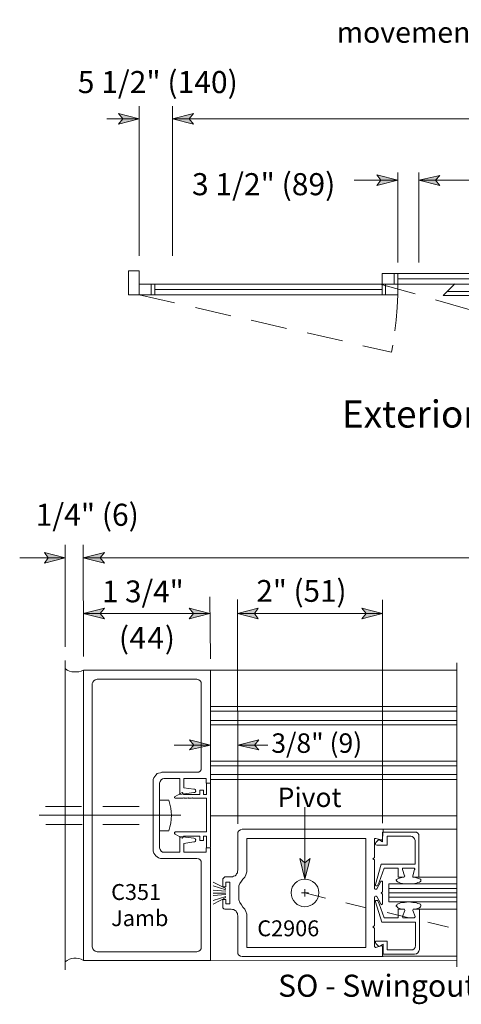
# Model space of a CAD drawing. Units: inches. Extents: x 42 to 582, y 7 to 777.
# Drawn here: x 42 to 152, y 19 to 264 of the extents above; entities that cross this region are included whole.
import ezdxf

# ---------------------------------------------------------------- set-up
doc = ezdxf.new("R2010")
doc.units = ezdxf.units.IN
doc.header["$MEASUREMENT"] = 0
doc.layers.add('Layer 1', color=7, linetype='Continuous')

msp = doc.modelspace()

# ---------------------------------------------------------------- hatches: boundary and pattern name
at = {"layer": 'Layer 1'}
for points in [[(71.64, 239.04), (66.48, 237.72), (67.56, 239.04), (66.48, 240.36)], [(79.92, 239.04), (85.08, 240.36), (84, 239.04), (85.08, 237.72)], [(135.72, 223.8), (130.56, 222.48), (131.52, 223.8), (130.56, 225.12)], [(141, 223.8), (146.16, 225), (145.08, 223.8), (146.16, 222.48)], [(53.28, 130.2), (48.12, 128.88), (49.08, 130.2), (48.12, 131.52)], [(57.72, 130.2), (63, 131.52), (61.92, 130.2), (63, 128.88)], [(57.72, 116.4), (63, 117.72), (61.92, 116.4), (63, 115.08)], [(89.16, 116.4), (84, 115.08), (85.08, 116.4), (84, 117.72)], [(96, 116.4), (101.16, 117.72), (100.2, 116.4), (101.16, 115.08)], [(132, 116.4), (126.84, 115.08), (127.92, 116.4), (126.84, 117.72)], [(89.28, 83.76), (84.12, 82.56), (85.2, 83.76), (84.12, 85.08)], [(96.12, 83.76), (101.28, 85.08), (100.2, 83.76), (101.28, 82.56)], [(112.68, 50.52), (111.48, 55.68), (112.68, 54.6), (114, 55.68)]]:
    msp.add_hatch(color=7, dxfattribs=at).paths.add_polyline_path(points)

# ---------------------------------------------------------------- linework, layer by layer
at = {"layer": 'Layer 1', "color": 7, "lineweight": 5}
for points in [[(71.64, 242.16), (71.64, 205.08)], [(79.92, 242.16), (79.92, 205.08)], [(71.64, 239.04), (66.48, 237.72), (67.56, 239.04), (66.48, 240.36), (71.64, 239.04)], [(79.92, 239.04), (85.08, 240.36), (84, 239.04), (85.08, 237.72), (79.92, 239.04)], [(71.64, 239.04), (63.6, 239.04)], [(79.92, 239.04), (305.16, 239.04)], [(135.72, 223.8), (130.56, 222.48), (131.52, 223.8), (130.56, 225.12), (135.72, 223.8)], [(135.72, 225.72), (135.72, 203.4)], [(141, 225.72), (141, 203.4)], [(141, 223.8), (146.16, 225), (145.08, 223.8), (146.16, 222.48), (141, 223.8)], [(135.72, 223.8), (124.92, 223.8)], [(141, 223.8), (244.08, 223.8)], [(134.88, 198), (134.88, 200.64)], [(74.64, 195.36), (74.64, 198)], [(75.48, 195.36), (75.48, 198)], [(132.72, 195.36), (132.72, 198)], [(135.72, 199.32), (188.16, 199.32)], [(75.48, 196.68), (131.88, 196.68)], [(53.28, 108.12), (53.28, 133.44)], [(57.84, 105.72), (57.72, 133.44)], [(53.28, 130.2), (42, 130.2)], [(53.28, 130.2), (48.12, 128.88), (49.08, 130.2), (48.12, 131.52), (53.28, 130.2)], [(57.72, 130.2), (63, 131.52), (61.92, 130.2), (63, 128.88), (57.72, 130.2)], [(534.72, 130.2), (57.72, 130.2)], [(89.16, 120.48), (89.28, 105.12)], [(96, 119.88), (96.12, 64.2)], [(132, 119.76), (132, 64.44)], [(57.72, 116.4), (63, 117.72), (61.92, 116.4), (63, 115.08), (57.72, 116.4)], [(89.16, 116.4), (84, 115.08), (85.08, 116.4), (84, 117.72), (89.16, 116.4)], [(96, 116.4), (101.16, 117.72), (100.2, 116.4), (101.16, 115.08), (96, 116.4)], [(132, 116.4), (126.84, 115.08), (127.92, 116.4), (126.84, 117.72), (132, 116.4)], [(57.72, 116.4), (89.16, 116.4)], [(96, 116.4), (132, 116.4)], [(89.28, 93.36), (150.36, 93.36)], [(89.28, 92.16), (150.36, 92.16)], [(89.28, 89.88), (150.36, 89.88)], [(89.28, 88.8), (150.36, 88.8)], [(80.28, 83.76), (89.28, 83.76)], [(89.28, 83.76), (84.12, 82.56), (85.2, 83.76), (84.12, 85.08), (89.28, 83.76)], [(96.12, 83.76), (101.28, 85.08), (100.2, 83.76), (101.28, 82.56), (96.12, 83.76)], [(103.56, 83.76), (96.12, 83.76)], [(89.28, 79.8), (150.36, 79.8)], [(89.28, 78.6), (150.36, 78.6)], [(89.28, 76.44), (150.36, 76.44)], [(81.72, 75.48), (81.72, 71.52)], [(82.68, 75.48), (88.2, 75.48)], [(82.68, 75.48), (82.68, 73.2)], [(88.2, 74.28), (88.2, 75.48)], [(89.28, 74.28), (88.2, 74.28)], [(88.32, 74.28), (88.32, 71.52)], [(89.28, 75.24), (150.36, 75.24)], [(89.28, 58.44), (89.28, 74.28)], [(80.4, 70.92), (80.52, 71.04)], [(80.4, 70.8), (80.4, 70.92)], [(80.4, 70.92), (80.4, 70.92)], [(80.4, 70.68), (80.4, 70.8)], [(82.32, 72), (80.52, 71.04)], [(81.72, 71.52), (85.2, 72)], [(82.68, 71.52), (82.32, 72)], [(82.68, 73.2), (85.2, 72.84)], [(86.64, 71.52), (82.68, 71.52)], [(85.2, 72.84), (85.44, 72.84)], [(85.44, 72), (85.2, 72)], [(85.44, 72.84), (85.56, 72.72)], [(85.56, 72.12), (85.44, 72)], [(85.56, 72.72), (85.56, 72.6)], [(85.56, 72.6), (85.68, 72.36)], [(85.68, 72.36), (85.56, 72.24)], [(85.56, 72.24), (85.56, 72.12)], [(87.6, 72.6), (86.64, 72.6)], [(86.64, 72.6), (86.64, 71.52)], [(87.6, 71.52), (87.6, 72.6)], [(88.32, 71.52), (87.6, 71.52)], [(80.52, 70.56), (80.4, 70.68)], [(80.4, 70.68), (80.4, 70.68)], [(80.64, 70.56), (80.52, 70.56)], [(80.52, 70.56), (80.52, 70.56)], [(82.32, 70.56), (80.64, 70.56)], [(82.32, 70.56), (82.44, 70.56)], [(82.68, 70.68), (82.44, 70.56)], [(82.68, 70.68), (82.8, 70.56)], [(82.8, 70.56), (83.52, 70.56)], [(83.76, 70.68), (83.52, 70.56)], [(83.76, 70.68), (83.88, 70.56)], [(83.88, 70.56), (84.6, 70.56)], [(84.84, 70.68), (84.6, 70.56)], [(84.84, 70.68), (84.96, 70.56)], [(84.96, 70.56), (88.32, 70.56)], [(88.32, 62.28), (88.32, 70.56)], [(112.68, 68.4), (112.68, 50.52)], [(81.96, 66.36), (46.8, 66.36)], [(80.4, 62.04), (80.4, 62.16)], [(80.4, 62.16), (80.52, 62.16)], [(80.4, 61.92), (80.4, 62.04)], [(80.4, 61.8), (80.4, 61.92)], [(80.52, 61.68), (80.4, 61.8)], [(80.4, 61.8), (80.4, 61.8)], [(80.52, 62.16), (80.64, 62.28)], [(80.52, 62.16), (80.52, 62.16)], [(82.32, 60.72), (80.52, 61.68)], [(88.32, 62.28), (80.64, 62.28)], [(81.72, 61.08), (85.2, 60.72)], [(81.72, 57.24), (81.72, 61.08)], [(82.68, 61.2), (82.32, 60.72)], [(86.64, 61.2), (82.68, 61.2)], [(86.64, 60.12), (86.64, 61.2)], [(88.32, 61.2), (87.6, 61.2)], [(87.6, 61.2), (87.6, 60.12)], [(88.32, 58.44), (88.32, 61.2)], [(132, 60.48), (132.12, 62.88)], [(132, 62.16), (132, 59.76)], [(132, 62.16), (139.92, 62.16)], [(133.08, 61.2), (133.08, 58.92)], [(133.08, 61.2), (138.96, 61.2)], [(139.32, 61.08), (138.96, 61.2)], [(139.68, 60.84), (139.32, 61.08)], [(140.4, 62.16), (139.92, 62.16)], [(140.76, 61.92), (140.4, 62.16)], [(141, 61.56), (140.76, 61.92)], [(141, 61.08), (141, 61.56)], [(141, 61.08), (141, 51)], [(82.68, 59.4), (85.2, 59.76)], [(82.68, 57.24), (82.68, 59.4)], [(85.2, 60.72), (85.44, 60.6)], [(85.44, 59.76), (85.2, 59.76)], [(85.44, 60.6), (85.56, 60.48)], [(85.56, 59.88), (85.44, 59.76)], [(85.56, 60.48), (85.56, 60.36)], [(85.56, 60.36), (85.68, 60.24)], [(85.68, 60.24), (85.56, 60)], [(85.56, 60), (85.56, 59.88)], [(87.6, 60.12), (86.64, 60.12)], [(129.96, 60.48), (130.08, 60.6)], [(129.96, 60.36), (129.96, 60.48)], [(129.96, 60.36), (129.96, 56.04)], [(130.08, 60.6), (130.2, 60.6)], [(130.2, 60.6), (130.32, 60.6)], [(130.32, 59.64), (130.2, 59.4)], [(130.2, 59.4), (130.2, 59.16)], [(130.2, 59.16), (130.32, 59.04)], [(131.64, 60.24), (130.32, 60.6)], [(131.04, 60.36), (130.32, 59.64)], [(130.32, 59.04), (130.56, 58.92)], [(133.08, 58.92), (130.56, 58.92)], [(132, 59.76), (131.04, 60.36)], [(131.88, 60.24), (131.64, 60.24)], [(132, 60.36), (131.88, 60.24)], [(132, 60.48), (132, 60.36)], [(132, 60.36), (132, 60.36)], [(139.92, 60.48), (139.68, 60.84)], [(140.04, 60.12), (139.92, 60.48)], [(140.04, 60.12), (140.04, 54.24)], [(82.68, 57.24), (88.2, 57.24)], [(88.2, 58.32), (89.28, 58.32)], [(88.2, 58.32), (88.2, 57.24)], [(89.28, 30.36), (89.28, 58.32)], [(112.68, 50.52), (111.48, 55.68), (112.68, 54.6), (114, 55.68), (112.68, 50.52)], [(129.6, 55.56), (129.96, 55.92)], [(129.6, 55.56), (129.96, 55.32)], [(129.96, 56.04), (129.96, 55.92)], [(129.96, 55.92), (129.96, 55.92)], [(129.96, 55.32), (129.96, 55.2)], [(129.96, 55.2), (129.96, 55.2)], [(129.96, 55.2), (129.96, 48.24)], [(130.2, 49.2), (131.64, 54.24)], [(131.64, 54.24), (140.04, 54.24)], [(132.36, 53.28), (131.16, 49.8)], [(135.84, 53.28), (132.36, 53.28)], [(135.84, 51), (135.84, 53.28)], [(137.04, 53.28), (136.92, 53.16)], [(136.92, 53.16), (136.92, 53.04)], [(136.92, 53.04), (136.92, 52.92)], [(137.4, 51.36), (136.92, 52.92)], [(137.16, 53.28), (137.04, 53.28)], [(137.16, 53.28), (139.68, 53.28)], [(137.52, 51.24), (137.4, 51.36)], [(139.44, 51.36), (139.92, 52.92)], [(139.44, 51.36), (139.44, 51.24)], [(139.8, 53.28), (139.68, 53.28)], [(139.92, 53.16), (139.8, 53.28)], [(140.04, 53.04), (139.92, 53.16)], [(139.92, 52.92), (140.04, 53.04)], [(93.12, 48.24), (90, 49.8)], [(93.12, 47.88), (90, 48.84)], [(130.2, 49.2), (130.2, 49.08)], [(130.2, 49.08), (130.2, 48.96)], [(130.2, 48.96), (130.32, 48.96)], [(130.32, 48.96), (130.32, 48.84)], [(130.32, 48.84), (130.44, 48.84)], [(130.44, 48.84), (130.56, 48.84)], [(130.56, 48.12), (131.52, 49.92)], [(130.56, 48.84), (130.68, 48.96)], [(131.16, 49.8), (130.68, 48.96)], [(130.68, 48.96), (130.68, 48.96)], [(131.52, 49.92), (131.64, 50.04)], [(131.52, 49.92), (131.52, 49.92)], [(131.64, 50.04), (131.76, 50.04)], [(131.76, 50.04), (131.88, 50.04)], [(131.88, 50.04), (131.88, 50.04)], [(131.88, 50.04), (132, 49.92)], [(132, 49.92), (132, 49.8)], [(132, 49.8), (132, 47.52)], [(132, 49.8), (132, 49.8)], [(133.56, 49.32), (150.36, 49.32)], [(133.56, 44.88), (133.56, 49.32)], [(135.36, 50.4), (135.6, 50.52)], [(135.36, 50.28), (135.36, 50.4)], [(135.48, 50.04), (135.36, 50.28)], [(135.6, 49.92), (135.48, 50.04)], [(135.6, 50.52), (135.72, 50.64)], [(135.84, 49.8), (135.6, 49.92)], [(135.72, 50.64), (136.44, 50.88)], [(135.84, 51), (137.16, 51)], [(136.08, 49.68), (135.84, 49.8)], [(136.44, 49.56), (136.08, 49.68)], [(136.44, 50.88), (137.4, 51.12)], [(137.4, 49.32), (136.44, 49.56)], [(137.16, 51), (136.68, 51)], [(137.16, 51), (137.28, 51)], [(137.28, 51), (137.4, 51.12)], [(137.4, 51.12), (137.52, 51.24)], [(138.48, 49.32), (137.4, 49.32)], [(139.44, 49.32), (138.48, 49.32)], [(139.44, 51.24), (139.44, 51.12)], [(139.44, 51.12), (139.56, 51)], [(140.4, 49.56), (139.44, 49.32)], [(139.56, 51.12), (140.4, 50.88)], [(139.56, 51), (139.68, 51)], [(141, 51), (139.68, 51)], [(140.4, 50.88), (141.12, 50.64)], [(140.76, 49.68), (140.4, 49.56)], [(141.12, 49.8), (140.76, 49.68)], [(141, 51), (150.36, 51)], [(141.12, 50.64), (141.36, 50.52)], [(141.36, 49.92), (141.12, 49.8)], [(141.36, 50.52), (141.48, 50.4)], [(141.48, 50.04), (141.36, 49.92)], [(141.48, 50.4), (141.48, 50.28)], [(141.48, 50.28), (141.48, 50.04)], [(93.12, 47.52), (90, 47.76)], [(93.12, 47.04), (90, 47.04)], [(93.12, 46.68), (90, 46.44)], [(129.96, 48.12), (129.96, 48.24)], [(130.08, 48.12), (129.96, 48.12)], [(130.08, 48), (130.08, 48.12)], [(130.2, 48), (130.08, 48)], [(130.32, 48), (130.2, 48)], [(130.44, 48), (130.32, 48)], [(130.56, 48.12), (130.44, 48)], [(130.44, 48), (130.44, 48)], [(131.64, 47.16), (132, 47.4)], [(131.64, 47.16), (132, 46.8)], [(132, 47.52), (132, 47.52)], [(132, 47.52), (132, 47.4)], [(132, 46.8), (132, 46.8)], [(132, 46.8), (132, 46.68)], [(132, 44.52), (132, 46.68)], [(93.12, 46.2), (90, 45.24)], [(93.12, 45.96), (90, 44.28)], [(129.96, 46.08), (130.08, 46.2)], [(129.96, 45.96), (129.96, 46.08)], [(129.96, 39.12), (129.96, 45.96)], [(130.08, 46.2), (130.2, 46.32)], [(130.08, 46.2), (130.08, 46.2)], [(130.2, 46.32), (130.32, 46.32)], [(130.2, 45.12), (130.32, 45.24)], [(130.2, 45), (130.2, 45.12)], [(130.2, 44.88), (130.2, 45)], [(130.2, 44.88), (131.76, 39.84)], [(130.32, 46.32), (130.44, 46.32)], [(130.32, 45.24), (130.44, 45.24)], [(130.44, 46.32), (130.44, 46.2)], [(130.44, 46.2), (130.56, 46.2)], [(130.44, 45.24), (130.56, 45.24)], [(130.56, 46.2), (131.52, 44.4)], [(130.56, 45.24), (130.56, 45.24)], [(130.56, 45.24), (130.68, 45.24)], [(130.68, 45.24), (130.8, 45.12)], [(131.16, 44.4), (130.8, 45.12)], [(132.36, 40.92), (131.16, 44.4)], [(131.52, 44.28), (131.52, 44.4)], [(131.64, 44.28), (131.52, 44.28)], [(131.76, 44.16), (131.64, 44.28)], [(131.88, 44.28), (131.76, 44.16)], [(132, 44.28), (131.88, 44.28)], [(131.88, 44.28), (131.88, 44.28)], [(132, 44.52), (132, 44.4)], [(132, 44.4), (132, 44.28)], [(150.36, 44.88), (133.56, 44.88)], [(135.48, 44.04), (135.36, 43.92)], [(135.6, 44.28), (135.48, 44.04)], [(135.84, 44.4), (135.6, 44.28)], [(136.08, 44.52), (135.84, 44.4)], [(136.44, 44.64), (136.08, 44.52)], [(137.4, 44.76), (136.44, 44.64)], [(138.48, 44.88), (137.4, 44.76)], [(139.44, 44.76), (138.48, 44.88)], [(140.4, 44.64), (139.44, 44.76)], [(140.76, 44.52), (140.4, 44.64)], [(141.12, 44.4), (140.76, 44.52)], [(141.36, 44.28), (141.12, 44.4)], [(141.48, 44.04), (141.36, 44.28)], [(141.48, 43.92), (141.48, 44.04)], [(135.36, 43.92), (135.36, 43.8)], [(135.36, 43.8), (135.6, 43.68)], [(135.6, 43.68), (135.72, 43.44)], [(135.72, 43.44), (136.44, 43.2)], [(135.84, 43.08), (135.84, 40.92)], [(135.84, 43.08), (137.28, 43.08)], [(136.44, 43.2), (137.4, 43.08)], [(137.52, 42.72), (136.92, 41.28)], [(137.28, 43.08), (137.4, 43.08)], [(137.4, 43.08), (137.4, 42.96)], [(137.4, 42.96), (137.52, 42.84)], [(137.52, 42.84), (137.52, 42.72)], [(139.44, 42.84), (139.56, 42.96)], [(139.44, 42.72), (139.44, 42.84)], [(139.44, 42.72), (140.04, 41.28)], [(139.56, 43.08), (140.4, 43.2)], [(139.56, 42.96), (139.56, 43.08)], [(139.56, 43.08), (139.8, 43.08)], [(141.12, 43.08), (139.8, 43.08)], [(140.4, 43.2), (141.12, 43.44)], [(141.12, 43.44), (141.36, 43.68)], [(141.12, 33.12), (141.12, 43.08)], [(141.12, 43.08), (150.36, 43.08)], [(141.36, 43.68), (141.48, 43.8)], [(141.48, 43.8), (141.48, 43.92)], [(129.96, 39.12), (129.96, 39)], [(131.76, 39.84), (140.16, 39.84)], [(135.84, 40.92), (132.36, 40.92)], [(136.92, 41.16), (136.92, 41.28)], [(137.04, 41.04), (136.92, 41.16)], [(137.04, 40.92), (137.04, 41.04)], [(137.28, 40.92), (137.04, 40.92)], [(137.28, 40.92), (139.8, 40.92)], [(139.92, 40.92), (139.8, 40.92)], [(140.04, 41.16), (139.92, 41.04)], [(139.92, 41.04), (139.92, 40.92)], [(140.04, 41.28), (140.04, 41.16)], [(140.16, 34.08), (140.16, 39.84)], [(129.6, 38.64), (129.96, 39)], [(129.6, 38.64), (129.96, 38.4)], [(129.96, 39), (129.96, 39)], [(129.96, 38.4), (129.96, 38.28)], [(129.96, 38.28), (129.96, 38.28)], [(129.96, 33.96), (129.96, 38.28)], [(130.2, 35.04), (130.32, 35.16)], [(130.2, 34.8), (130.2, 35.04)], [(130.32, 34.56), (130.2, 34.8)], [(130.32, 35.16), (130.56, 35.16)], [(131.04, 33.84), (130.32, 34.56)], [(133.08, 35.16), (130.56, 35.16)], [(132.12, 34.44), (131.04, 33.84)], [(132.12, 31.92), (132.12, 34.44)], [(133.08, 33), (133.08, 35.16)], [(129.96, 33.72), (129.96, 33.96)], [(130.08, 33.72), (129.96, 33.72)], [(130.2, 33.6), (130.08, 33.72)], [(130.32, 33.6), (130.2, 33.6)], [(131.64, 33.96), (130.32, 33.6)], [(131.64, 33.96), (131.88, 33.96)], [(131.88, 33.96), (132, 33.96)], [(132, 33.96), (132, 33.84)], [(132, 33.84), (132, 33.72)], [(132, 33.72), (132, 31.44)], [(132.12, 31.92), (139.92, 31.92)], [(133.08, 33), (138.96, 33)], [(139.44, 33), (138.96, 33)], [(139.8, 33.24), (139.44, 33)], [(140.04, 33.6), (139.8, 33.24)], [(140.4, 32.04), (139.92, 31.92)], [(140.16, 34.08), (140.04, 33.6)], [(140.76, 32.28), (140.4, 32.04)], [(141, 32.64), (140.76, 32.28)], [(141.12, 33.12), (141, 32.64)]]:
    msp.add_lwpolyline(points, dxfattribs=at)
at = {"layer": 'Layer 1', "lineweight": 0}
for points in [[(71.64, 239.04), (66.48, 237.72), (67.56, 239.04), (66.48, 240.36), (71.64, 239.04)], [(79.92, 239.04), (85.08, 240.36), (84, 239.04), (85.08, 237.72), (79.92, 239.04)], [(135.72, 223.8), (130.56, 222.48), (131.52, 223.8), (130.56, 225.12), (135.72, 223.8)], [(141, 223.8), (146.16, 225), (145.08, 223.8), (146.16, 222.48), (141, 223.8)], [(53.28, 130.2), (48.12, 128.88), (49.08, 130.2), (48.12, 131.52), (53.28, 130.2)], [(57.72, 130.2), (63, 131.52), (61.92, 130.2), (63, 128.88), (57.72, 130.2)], [(57.72, 116.4), (63, 117.72), (61.92, 116.4), (63, 115.08), (57.72, 116.4)], [(89.16, 116.4), (84, 115.08), (85.08, 116.4), (84, 117.72), (89.16, 116.4)], [(96, 116.4), (101.16, 117.72), (100.2, 116.4), (101.16, 115.08), (96, 116.4)], [(132, 116.4), (126.84, 115.08), (127.92, 116.4), (126.84, 117.72), (132, 116.4)], [(89.28, 83.76), (84.12, 82.56), (85.2, 83.76), (84.12, 85.08), (89.28, 83.76)], [(96.12, 83.76), (101.28, 85.08), (100.2, 83.76), (101.28, 82.56), (96.12, 83.76)], [(112.68, 50.52), (111.48, 55.68), (112.68, 54.6), (114, 55.68), (112.68, 50.52)]]:
    msp.add_lwpolyline(points, dxfattribs=at)
at = {"layer": 'Layer 1', "color": 7, "lineweight": 13}
for points in [[(69, 201.36), (69, 195.36)], [(69, 201.36), (71.64, 201.36)], [(71.64, 201.36), (71.64, 195.36)], [(131.88, 200.64), (191.16, 200.64)], [(131.88, 200.64), (131.88, 195.36)], [(135.72, 200.64), (135.72, 195.36)], [(191.16, 198), (71.64, 198)], [(71.64, 195.36), (69, 195.36)], [(135.72, 195.36), (71.64, 195.36)], [(53.28, 28.08), (53.28, 104.76)], [(53.28, 102.72), (53.76, 102.36)], [(150.36, 28.8), (150.36, 104.16)], [(53.76, 102.36), (54.36, 102.12)], [(54.36, 102.12), (54.96, 101.88)], [(54.96, 101.88), (55.44, 101.88)], [(55.44, 101.88), (56.04, 101.88)], [(56.04, 101.88), (56.64, 101.88)], [(56.64, 101.88), (57.24, 102.12)], [(57.24, 102.12), (57.84, 102.36)], [(57.84, 102.36), (57.84, 30.36)], [(89.28, 102.36), (57.84, 102.36)], [(89.28, 102.36), (150.36, 102.36)], [(89.28, 102.36), (89.28, 74.28)], [(60, 99), (60.12, 99.36)], [(60, 33.72), (60, 99)], [(60.12, 99.36), (60.36, 99.72)], [(60.36, 99.72), (60.72, 99.96)], [(60.72, 99.96), (61.2, 100.08)], [(61.2, 100.08), (85.92, 100.08)], [(85.92, 100.08), (86.4, 99.96)], [(86.4, 99.96), (86.76, 99.72)], [(86.76, 99.72), (87, 99.36)], [(87, 99.36), (87, 99)], [(87, 78.12), (87, 99)], [(87, 78.12), (87, 77.64)], [(75.24, 75.6), (75.48, 75.96)], [(75.48, 75.96), (75.72, 76.32)], [(75.72, 76.32), (76.08, 76.68)], [(76.08, 76.68), (76.44, 76.8)], [(76.44, 76.8), (76.92, 76.92)], [(76.92, 76.92), (77.28, 77.04)], [(77.28, 77.04), (85.92, 77.04)], [(86.4, 77.04), (85.92, 77.04)], [(86.76, 77.28), (86.4, 77.04)], [(87, 77.64), (86.76, 77.28)], [(75.12, 75.24), (75.24, 75.6)], [(75.12, 74.76), (75.12, 75.24)], [(75.12, 74.76), (75.12, 57.84)], [(76.68, 74.28), (76.8, 74.76)], [(76.68, 66.48), (76.68, 74.28)], [(76.8, 74.76), (77.04, 75.12)], [(77.04, 75.12), (77.4, 75.36)], [(77.4, 75.36), (77.76, 75.48)], [(77.76, 75.48), (81.72, 75.48)], [(48.36, 68.52), (57.36, 68.52)], [(62.64, 68.52), (71.64, 68.52)], [(76.68, 70.08), (78.96, 70.08)], [(79.2, 69.12), (78.96, 70.08)], [(79.44, 68.16), (79.2, 69.12)], [(76.56, 66.36), (76.68, 66.48)], [(76.56, 66.36), (76.68, 66.12)], [(76.68, 66.12), (76.68, 58.32)], [(79.56, 67.2), (79.44, 68.16)], [(79.68, 66.36), (79.56, 67.2)], [(79.56, 65.4), (79.68, 66.36)], [(89.28, 66.24), (150.36, 66.24)], [(48.48, 64.08), (57.48, 64.08)], [(62.64, 64.08), (71.64, 64.08)], [(78.96, 62.52), (79.2, 63.48)], [(79.2, 63.48), (79.44, 64.44)], [(79.44, 64.44), (79.56, 65.4)], [(76.68, 62.52), (78.96, 62.52)], [(96.36, 62.52), (96.12, 62.16)], [(96.12, 62.16), (96.12, 61.68)], [(96.12, 61.68), (96.12, 52.8)], [(96.72, 62.76), (96.36, 62.52)], [(97.2, 62.88), (96.72, 62.76)], [(132.12, 62.88), (97.2, 62.88)], [(132.12, 62.88), (150.36, 62.88)], [(127.8, 60.6), (98.28, 60.6)], [(98.28, 60.6), (98.28, 52.92)], [(127.8, 33.6), (127.8, 60.6)], [(75.12, 57.48), (75.12, 57.84)], [(75.24, 57), (75.12, 57.48)], [(75.48, 56.64), (75.24, 57)], [(75.72, 56.28), (75.48, 56.64)], [(76.08, 56.04), (75.72, 56.28)], [(76.8, 57.84), (76.68, 58.32)], [(77.04, 57.48), (76.8, 57.84)], [(77.4, 57.24), (77.04, 57.48)], [(77.76, 57.24), (77.4, 57.24)], [(77.76, 57.24), (81.72, 57.24)], [(76.44, 55.8), (76.08, 56.04)], [(76.92, 55.68), (76.44, 55.8)], [(77.28, 55.68), (76.92, 55.68)], [(77.28, 55.68), (85.92, 55.68)], [(85.92, 55.68), (86.4, 55.56)], [(86.4, 55.56), (86.76, 55.32)], [(86.76, 55.32), (87, 54.96)], [(87, 54.96), (87, 54.48)], [(87, 54.48), (87, 33.72)], [(95.04, 51.24), (95.4, 51.36)], [(95.4, 51.36), (95.64, 51.6)], [(95.64, 51.6), (95.76, 51.84)], [(95.76, 51.84), (96, 52.08)], [(96, 52.44), (96.12, 52.8)], [(96, 52.08), (96, 52.44)], [(97.8, 51), (98.04, 51.6)], [(98.04, 51.6), (98.28, 52.32)], [(98.28, 52.32), (98.28, 52.92)], [(92.64, 50.88), (92.4, 50.64)], [(92.4, 50.64), (92.4, 50.4)], [(92.4, 50.4), (92.4, 48.6)], [(92.88, 51.12), (92.64, 50.88)], [(93.12, 51.12), (92.88, 51.12)], [(94.44, 51.12), (93.12, 51.12)], [(93.12, 49.8), (94.08, 49.8)], [(93.12, 48.6), (93.12, 49.8)], [(94.08, 49.8), (94.08, 44.4)], [(94.44, 51.12), (94.8, 51.12)], [(94.8, 51.12), (95.04, 51.24)], [(96.6, 49.44), (96.36, 48.84)], [(96.36, 48.84), (96.36, 48.12)], [(96.96, 50.04), (96.6, 49.44)], [(97.32, 50.52), (96.96, 50.04)], [(97.32, 50.52), (97.8, 51)], [(92.4, 48.6), (93.12, 48.6)], [(96.36, 48.12), (96.36, 45.96)], [(113.64, 47.16), (111.84, 47.16)], [(113.64, 47.16), (111.84, 47.16)], [(112.68, 46.2), (112.68, 48)], [(112.68, 46.2), (112.68, 48)], [(92.4, 45.48), (92.4, 43.8)], [(93.12, 45.48), (92.4, 45.48)], [(93.12, 44.4), (93.12, 45.48)], [(94.08, 44.4), (93.12, 44.4)], [(96.36, 45.96), (96.36, 45.36)], [(96.36, 45.36), (96.6, 44.76)], [(96.6, 44.76), (96.96, 44.16)], [(96.96, 44.16), (97.32, 43.56)], [(92.4, 43.8), (92.4, 43.44)], [(92.4, 43.44), (92.64, 43.2)], [(92.64, 43.2), (92.88, 43.08)], [(92.88, 43.08), (93.12, 43.08)], [(93.12, 43.08), (94.44, 43.08)], [(94.8, 42.96), (94.44, 43.08)], [(95.04, 42.96), (94.8, 42.96)], [(95.4, 42.72), (95.04, 42.96)], [(95.64, 42.6), (95.4, 42.72)], [(95.76, 42.36), (95.64, 42.6)], [(96, 42), (95.76, 42.36)], [(96, 41.76), (96, 42)], [(96.12, 41.4), (96, 41.76)], [(97.8, 43.08), (97.32, 43.56)], [(98.04, 42.48), (97.8, 43.08)], [(98.28, 41.88), (98.04, 42.48)], [(98.28, 41.28), (98.28, 41.88)], [(96.12, 41.4), (96.12, 32.4)], [(98.28, 41.28), (98.28, 33.6)], [(60.12, 33.24), (60, 33.72)], [(60.36, 32.88), (60.12, 33.24)], [(60.72, 32.64), (60.36, 32.88)], [(61.2, 32.52), (60.72, 32.64)], [(61.2, 32.52), (85.92, 32.52)], [(86.4, 32.64), (85.92, 32.52)], [(86.76, 32.88), (86.4, 32.64)], [(87, 33.24), (86.76, 32.88)], [(87, 33.72), (87, 33.24)], [(96.12, 32.4), (96.12, 32.04)], [(96.12, 32.04), (96.36, 31.68)], [(98.28, 33.6), (127.8, 33.6)], [(53.76, 30.36), (53.28, 30)], [(54.36, 30.72), (53.76, 30.36)], [(54.84, 30.84), (54.36, 30.72)], [(55.44, 30.96), (54.84, 30.84)], [(56.04, 30.96), (55.44, 30.96)], [(56.64, 30.84), (56.04, 30.96)], [(57.24, 30.72), (56.64, 30.84)], [(57.84, 30.36), (57.24, 30.72)], [(89.28, 30.36), (57.84, 30.36)], [(89.28, 30.36), (150.36, 30.24)], [(96.36, 31.68), (96.72, 31.44)], [(96.72, 31.44), (97.2, 31.32)], [(97.2, 31.32), (132.12, 31.32)], [(132, 31.44), (150.36, 31.44)]]:
    msp.add_lwpolyline(points, dxfattribs=at)
at = {"layer": 'Layer 1', "color": 252, "lineweight": 5}
for points in [[(131.4, 198), (140.04, 195.6)], [(147, 195.24), (149.88, 198.12)], [(71.64, 195.36), (80.4, 193.44)], [(135.72, 195.36), (135.6, 192.24)], [(158.28, 196.2), (147.96, 196.2)], [(145.08, 194.16), (153.72, 191.64)], [(157.2, 195.24), (147, 195.24)], [(85.56, 192.24), (94.32, 190.2)], [(135.6, 192.24), (135.36, 189.12)], [(99.36, 189.12), (108.12, 187.08)], [(135.36, 189.12), (135, 186.48)], [(113.28, 186), (122.04, 183.96)], [(127.08, 182.76), (134.16, 181.2)], [(134.52, 182.88), (134.16, 181.2)], [(112.68, 47.16), (117.84, 45.84)], [(150.36, 48.24), (133.56, 48.24)], [(150.36, 47.16), (133.56, 47.16)], [(122.88, 44.64), (127.92, 43.44)], [(150.36, 46.08), (133.56, 46.08)], [(133.08, 42.24), (138.12, 41.04)], [(143.16, 39.84), (148.32, 38.64)]]:
    msp.add_lwpolyline(points, dxfattribs=at)
at = {"layer": 'Layer 1', "color": 7, "lineweight": 13}
msp.add_open_spline([(116.16, 47.16), (116.16, 49.08), (114.6, 50.52), (112.68, 50.52), (110.76, 50.52), (109.32, 49.08), (109.32, 47.16), (109.32, 45.24), (110.76, 43.68), (112.68, 43.68), (114.6, 43.68), (116.16, 45.24), (116.16, 47.16)], degree=3, knots=[0, 0, 0, 0, 1, 1, 1, 2, 2, 2, 3, 3, 3, 4, 4, 4, 4], dxfattribs=at)
msp.add_open_spline([(116.16, 47.16), (116.16, 49.08), (114.6, 50.52), (112.68, 50.52), (110.76, 50.52), (109.32, 49.08), (109.32, 47.16), (109.32, 45.24), (110.76, 43.68), (112.68, 43.68), (114.6, 43.68), (116.16, 45.24), (116.16, 47.16)], degree=3, knots=[0, 0, 0, 0, 1, 1, 1, 2, 2, 2, 3, 3, 3, 4, 4, 4, 4], dxfattribs=at)

# ---------------------------------------------------------------- texts
at = {"layer": 'Layer 1', "color": 7, "attachment_point": 7}
for s, insert, char_height in [('{\\fArial|b0|i0|c0|p34;\\W0.998096;movement with max.50 lbf. of force at lock stile}', (120.6, 257.88), 5.1858), ('\\fHelvetica|b0|i0|c0|p34;\\W0.998078;5 1/2" (140)', (56.4, 245.4), 5.4781), ('\\fHelvetica|b0|i0|c0|p34;\\W0.998078;3 1/2" (89)', (84.72, 220.08), 5.4781), ('{\\fArial|b1|i0|c0|p34;\\W0.998093;Exterior Elevations and Floor Plans}', (121.92, 162.48), 6.7196), ('\\fHelvetica|b0|i0|c0|p34;\\W0.998078;1/4" (6)', (45.96, 138.12), 5.4781), ('\\fHelvetica|b0|i0|c0|p34;\\W0.998112;1 3/4"', (62.4, 119.16), 5.4047), ('\\fHelvetica|b0|i0|c0|p34;\\W0.998112;2" (51)', (100.68, 119.28), 5.4047), ('\\fHelvetica|b0|i0|c0|p34;\\W0.998155;3/8" (9)', (104.4, 81.84), 4.8204), ('\\fHelvetica|b0|i0|c0|p34;\\W0.998155;Pivot', (105.96, 68.4), 4.8204), ('\\fHelvetica|b0|i0|c0|p34;\\W0.998138;C351 ', (64.68, 45.36), 3.9439), ('\\fHelvetica|b0|i0|c0|p34;\\W0.998138;Jamb', (64.68, 38.88), 3.9439), ('\\fHelvetica|b0|i0|c0|p34;\\W0.998138;C2906', (100.92, 36.36), 3.9439), ('\\fHelvetica|b1|i0|c0|p34;\\W0.998078;SO - Swingout Sidelite', (106.08, 21.36), 5.4781)]:
    msp.add_mtext(s, dxfattribs=dict(at, insert=insert, char_height=char_height))
at = {"layer": 'Layer 1', "color": 7, "char_height": 5.4047, "attachment_point": 7, "rotation": 359.9021}
for s, insert in [('\\fHelvetica|b0|i0|c0|p34;\\W0.998112;(', (66.6, 107.64)), ('\\fHelvetica|b0|i0|c0|p34;\\W0.998112;4', (69.24, 107.64)), ('\\fHelvetica|b0|i0|c0|p34;\\W0.998112;4', (73.68, 107.64)), ('\\fHelvetica|b0|i0|c0|p34;\\W0.998112;)', (78, 107.64))]:
    msp.add_mtext(s, dxfattribs=dict(at, insert=insert))

doc.saveas('drawing.dxf')
